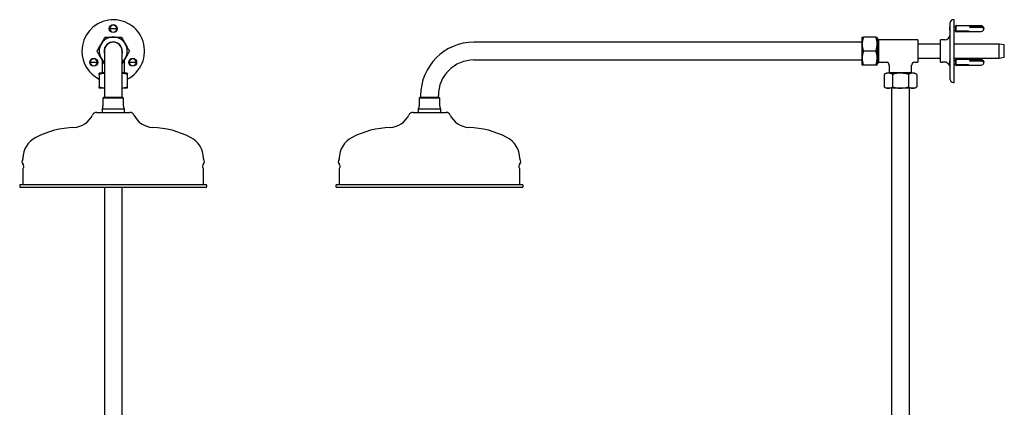
# Model space of a CAD drawing. Units: millimetres. Extents: x -910 to 1276, y -446 to 1589.
# Drawn here: x 224 to 1276, y 380 to 794 of the extents above; entities that cross this region are included whole.
import ezdxf

# ---------------------------------------------------------------- set-up
doc = ezdxf.new("R2010")
doc.units = ezdxf.units.MM

msp = doc.modelspace()

# ---------------------------------------------------------------- linework, layer by layer
at = {"color": 7, "linetype": 'Continuous', "lineweight": 25}
for p, q in [((1218.6, 729.8), (1218.6, 790.8)), ((1222.6, 793.8), (1221.6, 793.8)), ((1222.6, 726.8), (1222.6, 793.8)), ((320, 784.5), (327.4, 784.5)), ((327.4, 784), (320, 784)), ((1217.6, 784.5), (1218.6, 784.5)), ((1218.6, 784), (1217.6, 784)), ((1224.6, 786), (1222.6, 786)), ((1222.6, 782.5), (1224.6, 782.5)), ((1224.7, 787.5), (1224.6, 787.5)), ((1224.6, 781.5), (1224.6, 787.5)), ((1224.6, 781), (1224.6, 781.5)), ((1224.6, 781), (1224.7, 781)), ((1224.8, 787.3), (1224.7, 787.5)), ((1224.7, 781.5), (1224.7, 787.5)), ((1224.7, 781), (1224.7, 781.5)), ((1224.7, 781), (1224.8, 781.3)), ((1251.6, 787.3), (1224.8, 787.3)), ((1224.8, 781.7), (1224.8, 787.3)), ((1224.8, 781.3), (1224.8, 781.7)), ((1224.8, 781.3), (1251.6, 781.3)), ((1225.1, 781.9), (1238.1, 781.9)), ((1225.1, 781.6), (1225.1, 781.9)), ((1238.1, 781.6), (1225.1, 781.6)), ((1238.1, 781.9), (1238.1, 781.6)), ((1239.6, 786.3), (1251.6, 786.3)), ((1239.6, 785.4), (1239.6, 786.3)), ((1240.6, 785.7), (1239.6, 785.7)), ((1251.6, 785.4), (1239.6, 785.4)), ((1240.6, 785.6), (1240.6, 785.7)), ((1246.6, 785.4), (1246.6, 785.6)), ((1124.4, 769.8), (709.3, 769.8)), ((1124.4, 767.8), (1124.4, 775.3)), ((1139.1, 775.3), (1125.8, 775.3)), ((1140.4, 767.8), (1140.4, 775.3)), ((1141.1, 773.5), (1140.4, 773.5)), ((1142.3, 772.3), (1141.1, 773.5)), ((1141.1, 747.1), (1141.1, 773.5)), ((1183.8, 772.3), (1142.3, 772.3)), ((1142.3, 748.3), (1142.3, 772.3)), ((1183.8, 772.3), (1183.8, 748.3)), ((1212.6, 772.3), (1208.1, 772.3)), ((1208.1, 748.3), (1208.1, 772.3)), ((314.2, 760.3), (314.2, 712.8)), ((333.2, 712.8), (333.2, 760.3)), ((333.3, 760.3), (333.2, 759.4)), ((1124.4, 752.8), (1124.4, 767.8)), ((1139.1, 760.3), (1125.8, 760.3)), ((1140.4, 752.8), (1140.4, 767.8)), ((1208.1, 767.8), (1183.8, 767.8)), ((1270.7, 767.8), (1222.6, 767.8)), ((1276.3, 766.8), (1270.7, 767.8)), ((1270.7, 752.8), (1270.7, 767.8)), ((1276.3, 753.8), (1276.3, 766.8)), ((299.2, 748.5), (306.7, 748.5)), ((306.7, 748), (299.2, 748)), ((311.7, 751.1), (311.7, 737.3)), ((335.7, 737.3), (335.7, 751.1)), ((340.7, 748.5), (348.2, 748.5)), ((348.2, 748), (340.7, 748)), ((709.3, 750.8), (1124.4, 750.8)), ((1124.4, 745.3), (1124.4, 752.8)), ((1140.4, 745.3), (1140.4, 752.8)), ((1141.1, 747.1), (1142.3, 748.3)), ((1142.3, 748.3), (1150.3, 748.3)), ((1180.3, 748.3), (1183.8, 748.3)), ((1183.8, 752.8), (1208.1, 752.8)), ((1208.1, 748.3), (1209.1, 748.3)), ((1209.9, 748.5), (1210.1, 748.3)), ((1214.6, 748.3), (1210.1, 748.3)), ((1210.9, 748.8), (1213.6, 748.8)), ((1217.6, 748.5), (1218.6, 748.5)), ((1218.6, 748), (1217.6, 748)), ((1222.6, 752.8), (1270.7, 752.8)), ((1224.6, 750), (1222.6, 750)), ((1224.7, 751.5), (1224.6, 751.5)), ((1224.6, 745.5), (1224.6, 751.5)), ((1224.8, 751.3), (1224.7, 751.5)), ((1224.7, 745.5), (1224.7, 751.5)), ((1251.6, 751.3), (1224.8, 751.3)), ((1224.8, 745.7), (1224.8, 751.3)), ((1239.6, 750.3), (1251.6, 750.3)), ((1239.6, 749.4), (1239.6, 750.3)), ((1240.6, 749.7), (1239.6, 749.7)), ((1251.6, 749.4), (1239.6, 749.4)), ((1240.6, 749.6), (1240.6, 749.7)), ((1246.6, 749.4), (1246.6, 749.6)), ((1270.7, 752.8), (1276.3, 753.8)), ((311.7, 737.3), (311.1, 736.7)), ((311.7, 737.3), (314.2, 737.3)), ((333.2, 737.3), (335.7, 737.3)), ((336.3, 736.7), (335.7, 737.3)), ((1139.1, 745.3), (1125.8, 745.3)), ((1140.4, 747.1), (1141.1, 747.1)), ((1153.3, 737.3), (1152.8, 736.7)), ((1153.3, 745.3), (1153.3, 737.3)), ((1153.3, 737.3), (1177.3, 737.3)), ((1177.3, 737.3), (1177.3, 745.3)), ((1177.9, 736.7), (1177.3, 737.3)), ((1222.6, 746.5), (1224.6, 746.5)), ((1224.6, 745), (1224.6, 745.5)), ((1224.6, 745), (1224.7, 745)), ((1224.7, 745), (1224.7, 745.5)), ((1224.7, 745), (1224.8, 745.3)), ((1224.8, 745.3), (1224.8, 745.7)), ((1224.8, 745.3), (1251.6, 745.3)), ((1225.1, 745.9), (1238.1, 745.9)), ((1225.1, 745.6), (1225.1, 745.9)), ((1238.1, 745.6), (1225.1, 745.6)), ((1238.1, 745.9), (1238.1, 745.6)), ((314.2, 736.7), (308.7, 736.7)), ((308.7, 735.4), (308.7, 722)), ((338.7, 736.7), (333.2, 736.7)), ((338.7, 735.4), (338.7, 722)), ((1150.3, 736.7), (1148, 735.4)), ((1148, 735.4), (1148, 722)), ((1152.4, 736.7), (1150.3, 736.7)), ((1165.3, 736.7), (1152.4, 736.7)), ((1156.7, 735.4), (1156.7, 722)), ((1178.3, 736.7), (1165.3, 736.7)), ((1174, 735.4), (1174, 722)), ((1180.3, 736.7), (1178.3, 736.7)), ((1182.7, 735.4), (1180.3, 736.7)), ((1182.7, 735.4), (1182.7, 722)), ((1221.6, 726.8), (1222.6, 726.8)), ((314.2, 720.7), (308.7, 720.7)), ((338.7, 720.7), (333.2, 720.7)), ((1148, 722), (1150.3, 720.7)), ((1152.4, 720.7), (1150.3, 720.7)), ((1165.3, 720.7), (1152.4, 720.7)), ((1155.8, 720.7), (1155.8, -147.2)), ((1178.3, 720.7), (1165.3, 720.7)), ((1174.9, -147.2), (1174.9, 720.7)), ((1180.3, 720.7), (1178.3, 720.7)), ((1180.3, 720.7), (1182.7, 722)), ((313.4, 710.8), (312.7, 710.1)), ((312.7, 710.1), (312.7, 701.3)), ((319.8, 710.1), (312.7, 710.1)), ((320, 710.8), (313.4, 710.8)), ((314.2, 712.8), (314.2, 710.8)), ((334.7, 710.1), (319.8, 710.1)), ((334, 710.8), (320, 710.8)), ((333.2, 710.8), (333.2, 712.8)), ((334.7, 710.1), (334, 710.8)), ((334.7, 701.3), (334.7, 710.1)), ((651.5, 710.8), (650.8, 710.1)), ((650.8, 710.1), (650.8, 701.3)), ((672.8, 710.1), (650.8, 710.1)), ((672.1, 710.8), (651.5, 710.8)), ((652.3, 712.8), (652.3, 710.8)), ((671.4, 710.8), (671.4, 712.8)), ((672.8, 710.1), (672.1, 710.8)), ((672.8, 701.3), (672.8, 710.1)), ((306.1, 694.8), (341.3, 694.8)), ((311.7, 698.3), (311.7, 694.8)), ((319.4, 698.3), (311.7, 698.3)), ((335.7, 698.3), (319.4, 698.3)), ((335.7, 694.8), (335.7, 698.3)), ((644.2, 694.8), (671.1, 694.8)), ((649.8, 698.3), (649.8, 694.8)), ((673.8, 698.3), (649.8, 698.3)), ((671.1, 694.8), (679.5, 694.8)), ((673.8, 694.8), (673.8, 698.3)), ((227.2, 645.8), (227.2, 645.2)), ((420.2, 645.2), (420.2, 645.8)), ((565.3, 645.8), (565.3, 645.2)), ((758.3, 645.2), (758.3, 645.8)), ((227.2, 634.4), (227.2, 617.8)), ((420.2, 617.8), (420.2, 634.4)), ((565.3, 634.4), (565.3, 617.8)), ((758.3, 617.8), (758.3, 634.4)), ((223.7, 616.8), (223.7, 615.8)), ((224.7, 617.8), (422.7, 617.8)), ((239.5, 614.8), (224.7, 614.8)), ((422.7, 614.8), (239.5, 614.8)), ((314.2, 614.8), (314.2, -147.2)), ((333.2, -147.2), (333.2, 614.8)), ((423.7, 615.8), (423.7, 616.8)), ((561.8, 616.8), (561.8, 615.8)), ((562.8, 617.8), (713.9, 617.8)), ((760.8, 614.8), (562.8, 614.8)), ((713.9, 617.8), (760.8, 617.8)), ((761.8, 615.8), (761.8, 616.8))]:
    msp.add_line(p, q, dxfattribs=at)
at = {"color": 7, "linetype": 'Continuous', "lineweight": 25, "flags": 128}
for points in [[(1251.6, 786.3), (1252.7, 786.2), (1253.5, 785.9), (1254.2, 785.5), (1254.6, 785), (1254.6, 784.4), (1254.5, 784.3)], [(1254.6, 783.7), (1254.6, 784.1), (1254.2, 784.7), (1253.5, 785.1), (1252.7, 785.3), (1251.6, 785.4)], [(333.4, 760.3), (333.3, 758.4), (333.2, 758.2)], [(1251.6, 750.3), (1252.7, 750.2), (1253.5, 749.9), (1254.2, 749.5), (1254.6, 749), (1254.6, 748.4), (1254.5, 748.3)], [(1254.6, 747.7), (1254.6, 748.1), (1254.2, 748.7), (1253.5, 749.1), (1252.7, 749.3), (1251.6, 749.4)]]:
    msp.add_lwpolyline(points, dxfattribs=at)
at = {"color": 7, "linetype": 'Continuous', "lineweight": 25}
for centre in [(323.7, 784.3), (302.9, 748.3), (344.5, 748.3)]:
    msp.add_circle(centre, 4.25, dxfattribs=at)
for centre, radius, start, end in [((323.7, 760.3), 33.5, 296.6001, 180), ((1221.6, 790.8), 3, 90, 180), ((323.7, 784.3), 3.75, 3.8226, 176.1774), ((323.7, 784.3), 3.75, 183.8226, 356.1774), ((323.7, 784.3), 3.11, 175.3893, 184.6107), ((323.7, 784.3), 3.11, 355.3893, 4.6107), ((1225.2, 784.3), 7.53, 150.1372, 178.0977), ((1225.2, 784.3), 7.53, 181.9023, 209.8628), ((1251.6, 784.3), 3, 11.3314, 90), ((1251.6, 784.3), 3, 270, 348.6686), ((323.7, 760.3), 15, 90, 150), ((323.7, 760.3), 9.75, 0, 192.3329), ((323.7, 760.3), 9.6, 29.0838, 187.1666), ((323.7, 760.3), 9.57, 0, 185.5585), ((323.7, 760.3), 9.53, 0, 180), ((323.7, 760.3), 15, 30, 90), ((709.3, 712.8), 57, 90, 180), ((1212.6, 778.3), 6, 270, 0), ((323.7, 760.3), 33.5, 180, 243.3999), ((323.7, 760.3), 15, 150, 210), ((323.7, 760.3), 9.6, 352.8334, 29.0838), ((323.7, 760.3), 15, 330, 30), ((302.9, 748.3), 3.75, 3.8226, 176.1774), ((302.9, 748.3), 3.75, 183.8226, 356.1774), ((302.9, 748.3), 3.11, 175.3893, 184.6107), ((302.9, 748.3), 3.11, 355.3893, 4.6107), ((323.7, 760.3), 15, 210, 230.58), ((323.7, 760.3), 15, 309.42, 330), ((344.5, 748.3), 3.75, 3.8226, 176.1774), ((344.5, 748.3), 3.75, 183.8226, 356.1774), ((344.5, 748.3), 3.11, 175.3893, 184.6107), ((344.5, 748.3), 3.11, 355.3893, 4.6107), ((709.3, 712.8), 38, 90, 180), ((1150.3, 745.3), 3, 1.2855, 88.6599), ((1180.3, 745.3), 3, 91.2855, 178.6599), ((1212.6, 742.3), 6, 0, 61.4449), ((1225.2, 748.3), 7.53, 150.1372, 178.0977), ((1225.2, 748.3), 7.53, 181.9023, 209.8628), ((1251.6, 748.3), 3, 11.3314, 90), ((1251.6, 748.3), 3, 270, 348.6686), ((1221.6, 729.8), 3, 180, 270), ((306.1, 689.8), 5, 90, 154.5463), ((307.7, 701.3), 5, 323.1301, 0), ((339.7, 701.3), 5, 180, 216.8699), ((341.3, 689.8), 5, 25.4537, 90), ((644.2, 689.8), 5, 90, 154.5463), ((645.8, 701.3), 5, 323.1301, 0), ((677.8, 701.3), 5, 180, 216.8699), ((679.5, 689.8), 5, 25.4537, 90), ((280.7, 701.9), 23.1, 272.4465, 334.5463), ((366.7, 701.9), 23.1, 205.4537, 267.5535), ((618.9, 701.9), 23.1, 272.4465, 334.5463), ((704.8, 701.9), 23.1, 205.4537, 267.5535), ((286, 578.9), 100, 92.4465, 116.7597), ((361.4, 578.9), 100, 63.2403, 87.5535), ((624.1, 578.9), 100, 92.4465, 116.7597), ((699.6, 578.9), 100, 63.2403, 87.5535), ((252.2, 645.8), 25, 116.7597, 180), ((395.2, 645.8), 25, 0, 63.2403), ((590.3, 645.8), 25, 116.7597, 180), ((733.3, 645.8), 25, 0, 63.2403), ((229.6, 642.3), 3.5, 140.0454, 225.5847), ((226.2, 645.2), 1, 320.0454, 0), ((421.2, 645.2), 1, 180, 219.9546), ((417.7, 642.3), 3.5, 314.4153, 39.9546), ((567.8, 642.3), 3.5, 140.0454, 225.5847), ((564.3, 645.2), 1, 320.0454, 0), ((759.3, 645.2), 1, 180, 219.9546), ((755.9, 642.3), 3.5, 314.4153, 39.9546), ((224.7, 637.3), 3.5, 320.0454, 45.5847), ((228.2, 634.4), 1, 140.0454, 180), ((422.6, 637.3), 3.5, 134.4153, 219.9546), ((419.2, 634.4), 1, 0, 39.9546), ((562.9, 637.3), 3.5, 320.0454, 45.5847), ((566.3, 634.4), 1, 140.0454, 180), ((760.8, 637.3), 3.5, 134.4153, 219.9546), ((757.3, 634.4), 1, 0, 39.9546), ((224.7, 616.8), 1, 90, 180), ((224.7, 615.8), 1, 180, 270), ((422.7, 616.8), 1, 0, 90), ((422.7, 615.8), 1, 270, 0), ((562.8, 616.8), 1, 90, 180), ((562.8, 615.8), 1, 180, 270), ((760.8, 616.8), 1, 0, 90), ((760.8, 615.8), 1, 270, 0)]:
    msp.add_arc(centre, radius, start, end, dxfattribs=at)
for points, knots in [([(310.7, 767.8), (310.8, 768), (311.6, 769.3), (313, 771.9), (314.4, 774.1), (315, 775.3)], [0, 0, 0, 0, 0.070104, 0.530791, 1, 1, 1, 1]), ([(315, 775.3), (316.1, 775.3), (318.1, 775.3), (321, 775.3), (322.9, 775.3), (323.7, 775.3)], [0, 0, 0, 0, 0.364252, 0.731593, 1, 1, 1, 1]), ([(323.7, 775.3), (324.8, 775.3), (327, 775.3), (329.8, 775.3), (331.6, 775.3), (332.4, 775.3)], [0, 0, 0, 0, 0.3688687, 0.7427572, 1, 1, 1, 1]), ([(332.4, 775.3), (333.1, 774.1), (334.5, 771.6), (335.9, 769.1), (336.7, 767.8)], [0, 0, 0, 0, 0.495458, 1, 1, 1, 1]), ([(1125.8, 775.3), (1125.4, 774.1), (1124.6, 771.6), (1124.5, 769.1), (1124.4, 767.8)], [0, 0, 0, 0, 0.495458, 1, 1, 1, 1]), ([(1124.4, 775.3), (1124.5, 775.3), (1124.5, 775.3), (1125.1, 775.3), (1125.6, 775.3), (1125.8, 775.3)], [0, 0, 0, 0, 0.3688687, 0.7427572, 1, 1, 1, 1]), ([(1140.4, 767.8), (1140.4, 768), (1140.4, 769.3), (1140.1, 771.9), (1139.4, 774.1), (1139.1, 775.3)], [0, 0, 0, 0, 0.070104, 0.530791, 1, 1, 1, 1]), ([(1139.1, 775.3), (1139.3, 775.3), (1139.8, 775.3), (1140.3, 775.3), (1140.4, 775.3), (1140.4, 775.3)], [0, 0, 0, 0, 0.257243, 0.62638, 1, 1, 1, 1]), ([(306.4, 760.3), (307.1, 761.5), (308.5, 764), (310, 766.5), (310.7, 767.8)], [0, 0, 0, 0, 0.495458, 1, 1, 1, 1]), ([(310.7, 752.8), (310.6, 753), (309.8, 754.3), (308.4, 756.9), (307, 759.1), (306.4, 760.3)], [0, 0, 0, 0, 0.070104, 0.530791, 1, 1, 1, 1]), ([(336.7, 767.8), (336.8, 767.6), (337.6, 766.3), (339, 763.7), (340.3, 761.4), (341, 760.3)], [0, 0, 0, 0, 0.070104, 0.530791, 1, 1, 1, 1]), ([(341, 760.3), (340.3, 759.1), (338.9, 756.6), (337.4, 754.1), (336.7, 752.8)], [0, 0, 0, 0, 0.495458, 1, 1, 1, 1]), ([(1124.4, 767.8), (1124.4, 767.6), (1124.4, 766.3), (1124.7, 763.7), (1125.4, 761.4), (1125.8, 760.3)], [0, 0, 0, 0, 0.070104, 0.530791, 1, 1, 1, 1]), ([(1125.8, 760.3), (1125.4, 759.1), (1124.6, 756.6), (1124.5, 754.1), (1124.4, 752.8)], [0, 0, 0, 0, 0.495458, 1, 1, 1, 1]), ([(1139.1, 760.3), (1139.5, 761.5), (1140.2, 764), (1140.4, 766.5), (1140.4, 767.8)], [0, 0, 0, 0, 0.495458, 1, 1, 1, 1]), ([(1140.4, 752.8), (1140.4, 753), (1140.4, 754.3), (1140.1, 756.9), (1139.4, 759.1), (1139.1, 760.3)], [0, 0, 0, 0, 0.070104, 0.530791, 1, 1, 1, 1]), ([(314.2, 746.8), (313.8, 747.5), (312.6, 749.5), (311.4, 751.5), (310.7, 752.8)], [0, 0, 0, 0, 0.367775, 1, 1, 1, 1]), ([(336.7, 752.8), (336.6, 752.6), (335.8, 751.3), (334.6, 749.2), (333.6, 747.4), (333.2, 746.8)], [0, 0, 0, 0, 0.087857, 0.665215, 1, 1, 1, 1]), ([(1124.4, 752.8), (1124.4, 752.6), (1124.4, 751.3), (1124.7, 748.7), (1125.4, 746.4), (1125.8, 745.3)], [0, 0, 0, 0, 0.070104, 0.530791, 1, 1, 1, 1]), ([(1139.1, 745.3), (1139.5, 746.5), (1140.2, 749), (1140.4, 751.5), (1140.4, 752.8)], [0, 0, 0, 0, 0.495458, 1, 1, 1, 1]), ([(1209.1, 748.3), (1209.2, 748.3), (1209.3, 748.4), (1210, 748.6), (1210.7, 748.8), (1211.3, 748.9), (1211.9, 748.9), (1212.4, 749), (1212.6, 749)], [0, 0, 0, 0, 0.261896, 0.517411, 0.641116, 0.762747, 0.88137, 1, 1, 1, 1]), ([(1212.6, 749), (1212.8, 749), (1213.2, 748.9), (1214, 748.7), (1214.8, 748.2), (1215.3, 747.7), (1215.6, 747.5), (1215.5, 747.6), (1215.5, 747.6)], [0, 0, 0, 0, 0.1056675, 0.21672, 0.4571467, 0.7195446, 0.999395, 1, 1, 1, 1]), ([(1125.8, 745.3), (1125.6, 745.3), (1125.1, 745.3), (1124.5, 745.3), (1124.5, 745.3), (1124.4, 745.3)], [0, 0, 0, 0, 0.257243, 0.62638, 1, 1, 1, 1]), ([(1140.4, 745.3), (1140.4, 745.3), (1140.3, 745.3), (1139.8, 745.3), (1139.3, 745.3), (1139.1, 745.3)], [0, 0, 0, 0, 0.368869, 0.742757, 1, 1, 1, 1]), ([(308.7, 735.4), (308.7, 735.6), (308.7, 736.2), (308.7, 736.6), (308.7, 736.7), (308.7, 736.7)], [0, 0, 0, 0, 0.364252, 0.731593, 1, 1, 1, 1]), ([(314.2, 736.5), (313.5, 736.5), (311.6, 736.3), (309.8, 735.7), (308.7, 735.4)], [0, 0, 0, 0, 0.3598255, 1, 1, 1, 1]), ([(338.7, 735.4), (337.5, 735.8), (335.7, 736.3), (333.8, 736.5), (333.2, 736.5)], [0, 0, 0, 0, 0.675999, 1, 1, 1, 1]), ([(338.7, 736.7), (338.7, 736.7), (338.7, 736.6), (338.7, 736.2), (338.7, 735.6), (338.7, 735.4)], [0, 0, 0, 0, 0.268407, 0.632373, 1, 1, 1, 1]), ([(1152.4, 736.7), (1152.2, 736.7), (1151.5, 736.7), (1150, 736.4), (1148.7, 735.7), (1148, 735.4)], [0, 0, 0, 0, 0.070104, 0.530791, 1, 1, 1, 1]), ([(1156.7, 735.4), (1156, 735.7), (1154.6, 736.5), (1153.1, 736.6), (1152.4, 736.7)], [0, 0, 0, 0, 0.495458, 1, 1, 1, 1]), ([(1165.3, 736.7), (1164.6, 736.7), (1162.7, 736.6), (1159.8, 736.2), (1157.7, 735.6), (1156.7, 735.4)], [0, 0, 0, 0, 0.268407, 0.632373, 1, 1, 1, 1]), ([(1174, 735.4), (1173.3, 735.6), (1171.5, 736), (1168.6, 736.6), (1166.4, 736.7), (1165.3, 736.7)], [0, 0, 0, 0, 0.257243, 0.62638, 1, 1, 1, 1]), ([(1178.3, 736.7), (1178.2, 736.7), (1177.5, 736.7), (1176, 736.4), (1174.7, 735.7), (1174, 735.4)], [0, 0, 0, 0, 0.070104, 0.530791, 1, 1, 1, 1]), ([(1182.7, 735.4), (1182, 735.7), (1180.5, 736.5), (1179.1, 736.6), (1178.3, 736.7)], [0, 0, 0, 0, 0.495458, 1, 1, 1, 1]), ([(308.7, 722), (309.9, 721.7), (311.7, 721.1), (313.6, 720.9), (314.2, 720.9)], [0, 0, 0, 0, 0.675999, 1, 1, 1, 1]), ([(308.7, 720.7), (308.7, 720.7), (308.7, 720.8), (308.7, 721.2), (308.7, 721.8), (308.7, 722)], [0, 0, 0, 0, 0.268407, 0.632373, 1, 1, 1, 1]), ([(333.2, 720.9), (333.9, 720.9), (335.7, 721.1), (337.5, 721.7), (338.7, 722)], [0, 0, 0, 0, 0.359825, 1, 1, 1, 1]), ([(338.7, 722), (338.7, 721.8), (338.7, 721.2), (338.7, 720.8), (338.7, 720.7), (338.7, 720.7)], [0, 0, 0, 0, 0.364252, 0.731593, 1, 1, 1, 1]), ([(1148, 722), (1148.7, 721.7), (1150.1, 720.9), (1151.6, 720.8), (1152.4, 720.7)], [0, 0, 0, 0, 0.495458, 1, 1, 1, 1]), ([(1152.4, 720.7), (1152.5, 720.7), (1153.2, 720.7), (1154.7, 721), (1156, 721.7), (1156.7, 722)], [0, 0, 0, 0, 0.070104, 0.530791, 1, 1, 1, 1]), ([(1156.7, 722), (1157.7, 721.8), (1159.8, 721.2), (1162.7, 720.8), (1164.6, 720.7), (1165.3, 720.7)], [0, 0, 0, 0, 0.364252, 0.731593, 1, 1, 1, 1]), ([(1165.3, 720.7), (1166.4, 720.7), (1168.6, 720.8), (1171.5, 721.4), (1173.3, 721.9), (1174, 722)], [0, 0, 0, 0, 0.368869, 0.742757, 1, 1, 1, 1]), ([(1174, 722), (1174.7, 721.7), (1176.1, 720.9), (1177.6, 720.8), (1178.3, 720.7)], [0, 0, 0, 0, 0.495458, 1, 1, 1, 1]), ([(1178.3, 720.7), (1178.4, 720.7), (1179.2, 720.7), (1180.7, 721), (1182, 721.7), (1182.7, 722)], [0, 0, 0, 0, 0.070104, 0.530791, 1, 1, 1, 1])]:
    msp.add_open_spline(points, degree=3, knots=knots, dxfattribs=at)

doc.saveas('drawing.dxf')
